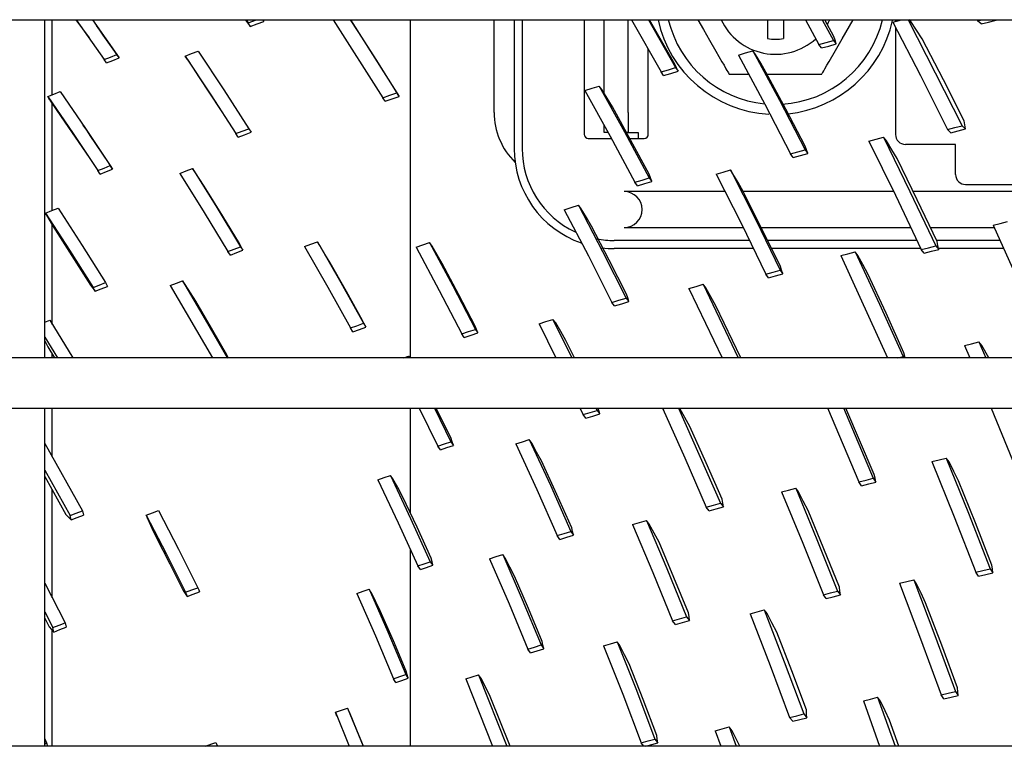
# Model space of a CAD drawing. Units: millimetres. Extents: x -868 to 1189, y -20 to 409.
# Drawn here: x 142 to 146, y 179 to 182 of the extents above; entities that cross this region are included whole.
import ezdxf

# ---------------------------------------------------------------- set-up
doc = ezdxf.new("R2010")
doc.units = ezdxf.units.MM
doc.layers.add('TFR-TRI', color=7, linetype='CONTINUOUS', true_color=0xffffff)

msp = doc.modelspace()

# ---------------------------------------------------------------- linework, layer by layer
at = {"layer": 'TFR-TRI', "color": 7, "linetype": 'Continuous'}
for p, q in [((45.5661, 182.2953), (152.3141, 182.2953)), ((141.8821, 180.8541), (141.8821, 182.2949)), ((141.9143, 181.9755), (141.9143, 182.2951)), ((142.0154, 182.2954), (142.0711, 182.2178)), ((142.016, 182.2954), (142.1355, 182.1258)), ((142.0855, 182.2953), (142.1896, 182.147)), ((142.1173, 182.2503), (142.103, 182.2706)), ((142.7377, 182.2953), (142.7385, 182.2941)), ((142.7385, 182.2941), (142.7485, 182.2804)), ((142.7404, 182.2953), (142.7491, 182.2823)), ((142.7485, 182.2804), (142.7585, 182.2668)), ((142.7491, 182.2823), (142.7845, 182.2953)), ((142.7585, 182.2668), (142.7491, 182.2823)), ((142.7585, 182.2668), (142.7874, 182.2774)), ((142.7874, 182.2774), (142.8164, 182.2879)), ((142.8118, 182.2953), (142.8164, 182.2879)), ((143.1123, 182.2953), (143.3234, 181.9633)), ((143.1853, 182.2954), (143.3826, 181.9837)), ((143.2187, 182.2452), (143.1858, 182.2953)), ((143.4397, 182.2951), (143.4397, 180.8544)), ((143.7979, 181.9007), (143.7979, 182.2953)), ((143.8832, 182.2953), (143.8832, 181.7471)), ((143.9173, 182.2953), (143.9173, 181.7471)), ((144.1818, 182.2953), (144.1818, 181.8068)), ((144.2672, 181.9804), (144.2672, 182.2953)), ((144.3696, 181.9007), (144.3696, 182.2953)), ((144.3835, 182.2954), (144.5099, 182.0731)), ((144.4561, 182.2954), (144.5715, 182.0915)), ((144.5676, 182.1059), (144.4594, 182.2953)), ((144.6655, 182.2953), (144.6896, 182.2534)), ((144.9627, 182.2953), (144.9627, 182.2152)), ((145.0309, 182.2953), (145.0309, 182.2152)), ((145.1243, 182.2954), (145.1816, 182.1896)), ((145.1958, 182.2954), (145.2438, 182.2065)), ((145.2455, 182.2244), (145.2069, 182.2954)), ((145.2809, 182.2135), (145.3281, 182.2953)), ((145.4965, 182.2853), (145.5348, 182.2953)), ((145.4965, 182.2853), (145.6149, 182.0577)), ((145.5088, 182.2953), (145.5088, 182.2885)), ((145.5624, 182.2953), (145.7922, 181.8438)), ((145.5733, 182.2879), (145.5656, 182.2953)), ((145.5979, 182.2509), (145.5733, 182.2879)), ((145.856, 182.2953), (145.8586, 182.2904)), ((145.8586, 182.2904), (145.8785, 182.2953)), ((145.8741, 182.2773), (145.8586, 182.2904)), ((145.8741, 182.2773), (145.9056, 182.2851)), ((145.9056, 182.2851), (145.9371, 182.2928)), ((145.9341, 182.2953), (145.9371, 182.2928)), ((145.9371, 182.2928), (145.9367, 182.2953)), ((142.1315, 182.2301), (142.1173, 182.2503)), ((142.1805, 182.1606), (142.1315, 182.2301)), ((143.2984, 182.1213), (143.2187, 182.2452)), ((144.6896, 182.2534), (144.7161, 182.2077)), ((145.2509, 182.2082), (145.2455, 182.2244)), ((145.5088, 182.2616), (145.5088, 181.8068)), ((145.6226, 182.2139), (145.5979, 182.2509)), ((144.7161, 182.2077), (144.7424, 182.1621)), ((145.1816, 182.1896), (145.2127, 182.1981)), ((145.1937, 182.1749), (145.1816, 182.1896)), ((145.1937, 182.1749), (145.225, 182.1834)), ((145.2127, 182.1981), (145.2438, 182.2065)), ((145.225, 182.1834), (145.2562, 182.192)), ((145.2438, 182.2065), (145.2562, 182.192)), ((145.2562, 182.192), (145.2509, 182.2082)), ((145.2527, 182.1647), (145.2809, 182.2135)), ((145.7126, 182.0398), (145.6226, 182.2139)), ((142.1625, 182.1364), (142.1896, 182.147)), ((142.1902, 182.1465), (142.1805, 182.1606)), ((142.1896, 182.147), (142.1999, 182.1324)), ((142.1999, 182.1324), (142.1902, 182.1465)), ((142.4807, 182.1405), (142.5085, 182.1511)), ((142.4905, 182.1253), (142.4807, 182.1405)), ((142.4807, 182.1405), (142.5901, 181.9757)), ((142.5085, 182.1511), (142.5364, 182.1617)), ((142.5364, 182.1617), (142.6457, 181.9967)), ((144.4549, 181.8068), (144.4549, 182.1702)), ((144.7424, 182.1621), (144.7557, 182.1391)), ((144.7557, 182.1391), (144.7687, 182.1166)), ((144.8388, 182.145), (144.8697, 182.1539)), ((144.8388, 182.145), (144.9517, 181.9354)), ((144.8697, 182.1539), (144.9007, 182.1627)), ((144.9116, 182.1473), (144.9007, 182.1627)), ((144.9007, 182.1627), (145.0135, 181.9527)), ((144.934, 182.1096), (144.9116, 182.1473)), ((145.2253, 182.1173), (145.2527, 182.1647)), ((142.1355, 182.1258), (142.1625, 182.1364)), ((142.1459, 182.1113), (142.1355, 182.1258)), ((142.1459, 182.1113), (142.1729, 182.1218)), ((142.1729, 182.1218), (142.1999, 182.1324)), ((142.4905, 182.1253), (142.5143, 182.0893)), ((143.3766, 181.997), (143.2984, 182.1213)), ((144.5748, 182.091), (144.5676, 182.1059)), ((144.7687, 182.1166), (144.7776, 182.1012)), ((144.7776, 182.1012), (144.7858, 182.0868)), ((144.9564, 182.0718), (144.934, 182.1096)), ((145.2073, 182.086), (145.2159, 182.1011)), ((145.2159, 182.1011), (145.2253, 182.1173)), ((142.5143, 182.0893), (142.5381, 182.0534)), ((144.5099, 182.0731), (144.5407, 182.0823)), ((144.5203, 182.0576), (144.5099, 182.0731)), ((144.5203, 182.0576), (144.5511, 182.0668)), ((144.5407, 182.0823), (144.5715, 182.0915)), ((144.5511, 182.0668), (144.5819, 182.076)), ((144.5715, 182.0915), (144.5819, 182.076)), ((144.5819, 182.076), (144.5748, 182.091)), ((144.7858, 182.0868), (144.7902, 182.0793)), ((144.7902, 182.0793), (144.794, 182.0727)), ((144.794, 182.0727), (144.7965, 182.0684)), ((144.7965, 182.0684), (144.7983, 182.0651)), ((144.7983, 182.0651), (144.7994, 182.0634)), ((144.7994, 182.0634), (144.7997, 182.0628)), ((144.7997, 182.0628), (144.8087, 182.0628)), ((144.8087, 182.0628), (144.8295, 182.0628)), ((144.8295, 182.0628), (144.8551, 182.0628)), ((144.8551, 182.0628), (144.8826, 182.0628)), ((144.8826, 182.0628), (144.8829, 182.0628)), ((145.0405, 181.9148), (144.9564, 182.0718)), ((144.9612, 182.0628), (144.9968, 182.0628)), ((144.9968, 182.0628), (145.0544, 182.0628)), ((145.0544, 182.0628), (145.1111, 182.0628)), ((145.1111, 182.0628), (145.1386, 182.0628)), ((145.1386, 182.0628), (145.1642, 182.0628)), ((145.1642, 182.0628), (145.185, 182.0628)), ((145.185, 182.0628), (145.1939, 182.0628)), ((145.1939, 182.0628), (145.1942, 182.0634)), ((145.1942, 182.0634), (145.1952, 182.0651)), ((145.1952, 182.0651), (145.1967, 182.0677)), ((145.1967, 182.0677), (145.1987, 182.0712)), ((145.1987, 182.0712), (145.2026, 182.078)), ((145.2026, 182.078), (145.2073, 182.086)), ((145.6149, 182.0577), (145.7299, 181.8283)), ((142.5381, 182.0534), (142.6347, 181.907)), ((144.215, 182.0035), (144.2456, 182.013)), ((144.2565, 181.9979), (144.2456, 182.013)), ((144.2456, 182.013), (144.3539, 181.8181)), ((145.8007, 181.8646), (145.7126, 182.0398)), ((141.8949, 181.968), (141.9216, 181.9785)), ((141.9216, 181.9785), (141.9483, 181.9889)), ((141.9483, 181.9889), (142.0563, 181.8316)), ((142.5901, 181.9757), (142.6968, 181.8103)), ((142.6457, 181.9967), (142.7522, 181.8312)), ((143.3234, 181.9633), (143.353, 181.9735)), ((143.353, 181.9735), (143.3826, 181.9837)), ((143.3849, 181.9827), (143.3766, 181.997)), ((143.3826, 181.9837), (143.393, 181.9684)), ((143.393, 181.9684), (143.3849, 181.9827)), ((144.1844, 181.9939), (144.215, 182.0035)), ((144.1844, 181.9939), (144.2927, 181.7993)), ((144.2791, 181.9608), (144.2565, 181.9979)), ((141.9045, 181.9531), (141.8949, 181.968)), ((141.8949, 181.968), (142.0032, 181.8107)), ((141.9045, 181.9531), (141.9288, 181.9175)), ((141.9143, 181.4827), (141.9143, 181.9386)), ((143.3336, 181.9479), (143.3234, 181.9633)), ((143.3336, 181.9479), (143.3633, 181.9582)), ((143.3633, 181.9582), (143.393, 181.9684)), ((144.3017, 181.9237), (144.2791, 181.9608)), ((144.9517, 181.9354), (145.0616, 181.724)), ((145.0135, 181.9527), (145.1233, 181.741)), ((141.9288, 181.9175), (141.953, 181.882)), ((144.3808, 181.7808), (144.3017, 181.9237)), ((144.3696, 181.9007), (144.3696, 181.8403)), ((145.1229, 181.7568), (145.0405, 181.9148)), ((141.953, 181.882), (142.0712, 181.7091)), ((142.0614, 181.8242), (142.0468, 181.8456)), ((145.8037, 181.8472), (145.8007, 181.8646)), ((145.8067, 181.8299), (145.8037, 181.8472)), ((142.0032, 181.8107), (142.1086, 181.6531)), ((142.0563, 181.8316), (142.1615, 181.6739)), ((142.076, 181.8028), (142.0614, 181.8242)), ((142.1537, 181.6872), (142.076, 181.8028)), ((142.6968, 181.8103), (142.7244, 181.8207)), ((142.7067, 181.795), (142.6968, 181.8103)), ((142.7067, 181.795), (142.7343, 181.8053)), ((142.7244, 181.8207), (142.7522, 181.8312)), ((142.7343, 181.8053), (142.762, 181.8157)), ((142.7522, 181.8312), (142.762, 181.8157)), ((144.2672, 181.8229), (144.2672, 181.8444)), ((144.2672, 181.8153), (144.2672, 181.8229)), ((144.2836, 181.8153), (144.2672, 181.8153)), ((144.3539, 181.8181), (144.4593, 181.6217)), ((144.3696, 181.8153), (144.3618, 181.8153)), ((144.3696, 181.8403), (144.3696, 181.8153)), ((144.3696, 181.8153), (144.3821, 181.8153)), ((144.3821, 181.8153), (144.4122, 181.8153)), ((144.4122, 181.8153), (144.4122, 181.7897)), ((145.7299, 181.8283), (145.761, 181.8361)), ((145.7441, 181.8142), (145.7299, 181.8283)), ((145.7441, 181.8142), (145.7754, 181.8221)), ((145.761, 181.8361), (145.7922, 181.8438)), ((145.7754, 181.8221), (145.8067, 181.8299)), ((145.7922, 181.8438), (145.8067, 181.8299)), ((144.1989, 181.7897), (144.2978, 181.7897)), ((144.2927, 181.7993), (144.3982, 181.6032)), ((144.3758, 181.7897), (144.4379, 181.7897)), ((144.4584, 181.6371), (144.3808, 181.7808)), ((145.3951, 181.7782), (145.426, 181.7863)), ((145.3951, 181.7782), (145.5082, 181.5482)), ((145.426, 181.7863), (145.457, 181.7944)), ((145.4697, 181.7796), (145.457, 181.7944)), ((145.457, 181.7944), (145.5701, 181.5641)), ((145.4926, 181.7416), (145.4697, 181.7796)), ((145.7648, 181.7641), (145.5514, 181.7641)), ((145.7648, 181.6361), (145.7648, 181.7641)), ((145.0616, 181.724), (145.0924, 181.7325)), ((145.0725, 181.7084), (145.0616, 181.724)), ((145.0924, 181.7325), (145.1233, 181.741)), ((145.1034, 181.717), (145.1344, 181.7255)), ((145.1287, 181.7411), (145.1229, 181.7568)), ((145.1233, 181.741), (145.1344, 181.7255)), ((145.1344, 181.7255), (145.1287, 181.7411)), ((145.5154, 181.7036), (145.4926, 181.7416)), ((142.1628, 181.6731), (142.1537, 181.6872)), ((145.0725, 181.7084), (145.1034, 181.717)), ((145.6016, 181.5275), (145.5154, 181.7036)), ((142.1086, 181.6531), (142.135, 181.6635)), ((142.1186, 181.6381), (142.1086, 181.6531)), ((142.1186, 181.6381), (142.1452, 181.6486)), ((142.135, 181.6635), (142.1615, 181.6739)), ((142.1452, 181.6486), (142.1717, 181.6591)), ((142.1615, 181.6739), (142.1717, 181.6591)), ((142.1717, 181.6591), (142.1628, 181.6731)), ((142.458, 181.6406), (142.4847, 181.651)), ((142.458, 181.6406), (142.562, 181.4746)), ((142.4847, 181.651), (142.5115, 181.6614)), ((142.5222, 181.6467), (142.5115, 181.6614)), ((142.5115, 181.6614), (142.6153, 181.4952)), ((142.5459, 181.6109), (142.5222, 181.6467)), ((144.4644, 181.6218), (144.4584, 181.6371)), ((144.7439, 181.6375), (144.7746, 181.6464)), ((144.7439, 181.6375), (144.8515, 181.4256)), ((144.7746, 181.6464), (144.8053, 181.6552)), ((144.8159, 181.6395), (144.8053, 181.6552)), ((144.8053, 181.6552), (144.9129, 181.4429)), ((144.8374, 181.6013), (144.8159, 181.6395)), ((142.5695, 181.5751), (142.5459, 181.6109)), ((144.3982, 181.6032), (144.4287, 181.6125)), ((144.4094, 181.588), (144.3982, 181.6032)), ((144.4094, 181.588), (144.4398, 181.5972)), ((144.4287, 181.6125), (144.4593, 181.6217)), ((144.4398, 181.5972), (144.4703, 181.6064)), ((144.4593, 181.6217), (144.4703, 181.6064)), ((144.4703, 181.6064), (144.4644, 181.6218)), ((144.8588, 181.5631), (144.8374, 181.6013)), ((145.8074, 181.5935), (146.1984, 181.5935)), ((142.6419, 181.4588), (142.5695, 181.5751)), ((144.7815, 181.5631), (144.3525, 181.5631)), ((145.5006, 181.5631), (144.8587, 181.5631)), ((144.9391, 181.4042), (144.8588, 181.5631)), ((145.5701, 181.5641), (145.6798, 181.332)), ((146.2122, 181.5631), (145.5842, 181.5631)), ((145.5082, 181.5482), (145.6181, 181.3164)), ((145.6858, 181.3503), (145.6016, 181.5275)), ((141.8858, 181.4717), (141.9124, 181.4821)), ((141.8898, 181.4636), (141.8858, 181.4717)), ((141.8858, 181.4717), (141.9886, 181.3135)), ((141.9124, 181.4821), (141.9389, 181.4924)), ((141.9389, 181.4924), (142.0414, 181.3341)), ((142.562, 181.4746), (142.6632, 181.3078)), ((142.6153, 181.4952), (142.7164, 181.3282)), ((144.0965, 181.4861), (144.1267, 181.4956)), ((144.0965, 181.4861), (144.1994, 181.2894)), ((144.1267, 181.4956), (144.157, 181.5051)), ((144.1686, 181.4903), (144.157, 181.5051)), ((144.157, 181.5051), (144.2599, 181.3081)), ((144.191, 181.4532), (144.1686, 181.4903)), ((141.8937, 181.4556), (141.8898, 181.4636)), ((141.8937, 181.4556), (141.9158, 181.4191)), ((142.713, 181.3421), (142.6419, 181.4588)), ((144.2133, 181.4161), (144.191, 181.4532)), ((144.8515, 181.4256), (144.9562, 181.212)), ((144.9129, 181.4429), (145.0175, 181.229)), ((145.9242, 181.4204), (145.9552, 181.4279)), ((145.9552, 181.4279), (145.9863, 181.4353)), ((141.9143, 180.9976), (141.9143, 181.4216)), ((141.9158, 181.4191), (141.9379, 181.3826)), ((144.2887, 181.2714), (144.2133, 181.4161)), ((144.3525, 181.4105), (144.8591, 181.4105)), ((144.936, 181.4105), (145.5737, 181.4105)), ((145.0178, 181.2443), (144.9391, 181.4042)), ((145.6573, 181.4105), (145.9288, 181.4105)), ((145.9242, 181.4204), (146.0332, 181.1797)), ((141.9379, 181.3826), (142.0084, 181.2739)), ((142.7202, 181.3277), (142.713, 181.3421)), ((143.0171, 181.3393), (143.0448, 181.3495)), ((143.0548, 181.3338), (143.0448, 181.3495)), ((143.0448, 181.3495), (143.144, 181.1762)), ((143.4941, 181.3358), (143.523, 181.3458)), ((143.5332, 181.3305), (143.523, 181.3458)), ((143.523, 181.3458), (143.6218, 181.1616)), ((144.8865, 181.3545), (144.3098, 181.3545)), ((145.6001, 181.3545), (144.9635, 181.3545)), ((145.954, 181.3545), (145.6838, 181.3545)), ((145.6894, 181.3336), (145.6858, 181.3503)), ((141.9886, 181.3135), (142.0886, 181.1549)), ((142.0414, 181.3341), (142.1412, 181.1754)), ((142.6632, 181.3078), (142.6897, 181.318)), ((142.6742, 181.293), (142.6632, 181.3078)), ((142.6742, 181.293), (142.7008, 181.3032)), ((142.6897, 181.318), (142.7164, 181.3282)), ((142.7008, 181.3032), (142.7273, 181.3133)), ((142.7164, 181.3282), (142.7273, 181.3133)), ((142.7273, 181.3133), (142.7202, 181.3277)), ((142.9895, 181.3291), (143.0171, 181.3393)), ((142.9895, 181.3291), (143.0888, 181.1561)), ((143.0768, 181.297), (143.0548, 181.3338)), ((143.4652, 181.3258), (143.4941, 181.3358)), ((143.4652, 181.3258), (143.564, 181.142)), ((143.5547, 181.2936), (143.5332, 181.3305)), ((144.2599, 181.3081), (144.3601, 181.1096)), ((144.9032, 181.3204), (144.3098, 181.3204)), ((145.6162, 181.3204), (144.9803, 181.3204)), ((145.3059, 181.2987), (145.3367, 181.3068)), ((145.348, 181.2911), (145.3367, 181.3068)), ((145.3367, 181.3068), (145.4403, 181.0843)), ((145.6181, 181.3164), (145.649, 181.3242)), ((145.6307, 181.3012), (145.6181, 181.3164)), ((145.6307, 181.3012), (145.6618, 181.3091)), ((145.649, 181.3242), (145.6798, 181.332)), ((145.6618, 181.3091), (145.6928, 181.3169)), ((145.6798, 181.332), (145.6928, 181.3169)), ((145.6928, 181.3169), (145.6894, 181.3336)), ((145.9694, 181.3204), (145.6921, 181.3204)), ((142.0084, 181.2739), (142.0776, 181.165)), ((143.0988, 181.2602), (143.0768, 181.297)), ((143.1687, 181.1377), (143.0988, 181.2602)), ((143.5761, 181.2566), (143.5547, 181.2936)), ((144.1994, 181.2894), (144.2996, 181.0912)), ((144.3626, 181.126), (144.2887, 181.2714)), ((145.2752, 181.2905), (145.3059, 181.2987)), ((145.2752, 181.2905), (145.4751, 180.8545)), ((145.3692, 181.2522), (145.348, 181.2911)), ((143.6472, 181.1239), (143.5761, 181.2566)), ((144.9562, 181.212), (144.9868, 181.2205)), ((144.9868, 181.2205), (145.0175, 181.229)), ((145.0175, 181.229), (145.0283, 181.2131)), ((145.0231, 181.2287), (145.0178, 181.2443)), ((145.0283, 181.2131), (145.0231, 181.2287)), ((145.3904, 181.2133), (145.3692, 181.2522)), ((142.1149, 181.1652), (142.1412, 181.1754)), ((142.1412, 181.1754), (142.1455, 181.1674)), ((142.4434, 181.1728), (142.4696, 181.183)), ((142.4803, 181.1681), (142.4696, 181.183)), ((142.4696, 181.183), (142.5665, 181.0187)), ((143.144, 181.1762), (143.2407, 181.002)), ((144.967, 181.1962), (144.9562, 181.212)), ((144.967, 181.1962), (144.9977, 181.2047)), ((144.9977, 181.2047), (145.0283, 181.2131)), ((145.4684, 181.0453), (145.3904, 181.2133)), ((142.0776, 181.165), (142.0872, 181.1519)), ((142.0872, 181.1519), (142.0968, 181.1388)), ((142.0886, 181.1549), (142.1149, 181.1652)), ((142.0927, 181.1468), (142.0886, 181.1549)), ((142.0968, 181.1388), (142.0927, 181.1468)), ((142.0968, 181.1388), (142.1233, 181.1491)), ((142.1233, 181.1491), (142.1499, 181.1595)), ((142.1455, 181.1674), (142.1499, 181.1595)), ((142.4173, 181.1627), (142.4434, 181.1728)), ((142.4173, 181.1627), (142.597, 180.8545)), ((142.5031, 181.1321), (142.4803, 181.1681)), ((142.5259, 181.0961), (142.5031, 181.1321)), ((143.0888, 181.1561), (143.1855, 180.9821)), ((143.2373, 181.0147), (143.1687, 181.1377)), ((143.564, 181.142), (143.6602, 180.9569)), ((143.6218, 181.1616), (143.718, 180.9762)), ((144.6283, 181.1506), (144.6588, 181.1595)), ((144.6283, 181.1506), (144.7695, 180.8546)), ((144.6588, 181.1595), (144.6893, 181.1683)), ((144.7006, 181.1529), (144.6893, 181.1683)), ((144.6893, 181.1683), (144.8384, 180.8546)), ((144.722, 181.1147), (144.7006, 181.1529)), ((142.5931, 180.9819), (142.5259, 181.0961)), ((143.7169, 180.9906), (143.6472, 181.1239)), ((144.2996, 181.0912), (144.3298, 181.1005)), ((144.3115, 181.0762), (144.2996, 181.0912)), ((144.3298, 181.1005), (144.3601, 181.1096)), ((144.3417, 181.0854), (144.3719, 181.0946)), ((144.3601, 181.1096), (144.3719, 181.0946)), ((144.3673, 181.1103), (144.3626, 181.126)), ((144.3719, 181.0946), (144.3673, 181.1103)), ((144.7433, 181.0765), (144.722, 181.1147)), ((144.3115, 181.0762), (144.3417, 181.0854)), ((144.8488, 180.8546), (144.7433, 181.0765)), ((145.4403, 181.0843), (145.5409, 180.86)), ((141.8821, 181.0064), (141.9038, 181.0148)), ((141.9038, 181.0148), (142.0018, 180.8545)), ((142.5665, 181.0187), (142.6609, 180.8536)), ((143.2441, 181.0004), (143.2373, 181.0147)), ((143.9891, 180.9999), (144.0188, 181.0094)), ((144.0188, 181.0094), (144.0486, 181.0188)), ((144.0602, 181.0038), (144.0486, 181.0188)), ((144.0486, 181.0188), (144.1297, 180.8546)), ((145.5447, 180.8764), (145.4684, 181.0453)), ((142.6591, 180.8673), (142.5931, 180.9819)), ((143.1855, 180.9821), (143.213, 180.992)), ((143.1959, 180.9664), (143.1855, 180.9821)), ((143.1959, 180.9664), (143.2233, 180.9763)), ((143.213, 180.992), (143.2407, 181.002)), ((143.2233, 180.9763), (143.2508, 180.9862)), ((143.2407, 181.002), (143.2508, 180.9862)), ((143.2508, 180.9862), (143.2441, 181.0004)), ((143.6602, 180.9569), (143.6891, 180.9666)), ((143.6891, 180.9666), (143.718, 180.9762)), ((143.7227, 180.9757), (143.7169, 180.9906)), ((143.718, 180.9762), (143.7285, 180.9608)), ((143.7285, 180.9608), (143.7227, 180.9757)), ((143.9891, 180.9999), (144.0611, 180.8546)), ((144.0819, 180.9665), (144.0602, 181.0038)), ((144.1035, 180.9291), (144.0819, 180.9665)), ((141.8821, 180.9269), (141.8952, 180.9016)), ((141.8824, 180.9429), (141.9364, 180.8546)), ((143.6705, 180.9414), (143.6602, 180.9569)), ((143.6705, 180.9414), (143.6995, 180.9511)), ((143.6995, 180.9511), (143.7285, 180.9608)), ((144.1404, 180.8545), (144.1035, 180.9291)), ((145.8329, 180.9152), (145.8637, 180.9226)), ((145.8769, 180.9073), (145.8637, 180.9226)), ((145.8637, 180.9226), (145.8931, 180.8546)), ((141.8952, 180.9016), (141.9242, 180.8545)), ((145.8022, 180.9077), (145.8329, 180.9152)), ((145.8022, 180.9077), (145.8252, 180.8546)), ((145.9062, 180.8545), (145.8769, 180.9073)), ((152.3141, 180.8545), (45.5661, 180.8545)), ((141.9143, 180.8544), (141.9143, 180.8704)), ((142.6648, 180.8545), (142.6591, 180.8673)), ((143.4132, 180.8545), (143.4332, 180.8615)), ((143.438, 180.8545), (143.4332, 180.8615)), ((143.4332, 180.8615), (143.4368, 180.8545)), ((145.5189, 180.8545), (145.5409, 180.86)), ((145.5409, 180.86), (145.545, 180.8545)), ((145.55, 180.8545), (145.5447, 180.8764)), ((45.5661, 180.6411), (152.3141, 180.6411)), ((141.8821, 179.2001), (141.8821, 180.641)), ((141.9143, 180.4335), (141.9143, 180.6409)), ((143.4397, 180.6409), (143.4397, 180.1963)), ((143.479, 180.6411), (143.5584, 180.4785)), ((143.544, 180.6412), (143.6139, 180.4974)), ((143.6144, 180.5119), (143.5509, 180.6412)), ((144.1636, 180.6412), (144.1769, 180.6129)), ((144.2066, 180.622), (144.2364, 180.6312)), ((144.2317, 180.6412), (144.2364, 180.6312)), ((144.2364, 180.6312), (144.2483, 180.616)), ((144.2483, 180.616), (144.2419, 180.6411)), ((144.5166, 180.6371), (144.5303, 180.6411)), ((144.5166, 180.6371), (144.6107, 180.4286)), ((144.5833, 180.6412), (144.7625, 180.2355)), ((144.5891, 180.6395), (144.5879, 180.6411)), ((144.6104, 180.6013), (144.5891, 180.6395)), ((145.2182, 180.6413), (145.3524, 180.3267)), ((145.2864, 180.6413), (145.4135, 180.3423)), ((145.4179, 180.3581), (145.2964, 180.6412)), ((145.9158, 180.6411), (146.0068, 180.4196)), ((144.1769, 180.6129), (144.2066, 180.622)), ((144.1886, 180.5977), (144.1769, 180.6129)), ((144.1886, 180.5977), (144.2184, 180.6068)), ((144.2184, 180.6068), (144.2483, 180.616)), ((144.6316, 180.5631), (144.6104, 180.6013)), ((144.7012, 180.4081), (144.6316, 180.5631)), ((143.6195, 180.4969), (143.6144, 180.5119)), ((143.9187, 180.4978), (143.9477, 180.5071)), ((143.9585, 180.4915), (143.9477, 180.5071)), ((143.9477, 180.5071), (144.0376, 180.3119)), ((141.8823, 180.49), (142.0432, 180.2034)), ((143.5584, 180.4785), (143.5861, 180.488)), ((143.5691, 180.4631), (143.5584, 180.4785)), ((143.5691, 180.4631), (143.5967, 180.4725)), ((143.5861, 180.488), (143.6139, 180.4974)), ((143.5967, 180.4725), (143.6244, 180.482)), ((143.6139, 180.4974), (143.6244, 180.482)), ((143.6244, 180.482), (143.6195, 180.4969)), ((143.8898, 180.4885), (143.9187, 180.4978)), ((143.8898, 180.4885), (143.9798, 180.2937)), ((143.9788, 180.4536), (143.9585, 180.4915)), ((143.9991, 180.4156), (143.9788, 180.4536)), ((144.6107, 180.4286), (144.7021, 180.2185)), ((145.6638, 180.4127), (145.6944, 180.4202)), ((145.6944, 180.4202), (145.725, 180.4276)), ((145.7369, 180.4114), (145.725, 180.4276)), ((145.725, 180.4276), (145.8199, 180.1926)), ((141.8824, 180.377), (141.9903, 180.1835)), ((144.0646, 180.2735), (143.9991, 180.4156)), ((144.7694, 180.2523), (144.7012, 180.4081)), ((145.6638, 180.4127), (145.7587, 180.178)), ((145.757, 180.3714), (145.7369, 180.4114)), ((141.8823, 180.3493), (141.9728, 180.1878)), ((143.3025, 180.3355), (143.329, 180.3449)), ((143.3025, 180.3355), (143.3887, 180.1525)), ((143.329, 180.3449), (143.3557, 180.3544)), ((143.3666, 180.3392), (143.3557, 180.3544)), ((143.3557, 180.3544), (143.4419, 180.1711)), ((143.3871, 180.3021), (143.3666, 180.3392)), ((145.3524, 180.3267), (145.3829, 180.3345)), ((145.3829, 180.3345), (145.4135, 180.3423)), ((145.4135, 180.3423), (145.4248, 180.3259)), ((145.4214, 180.342), (145.4179, 180.3581)), ((145.4248, 180.3259), (145.4214, 180.342)), ((145.7772, 180.3314), (145.757, 180.3714)), ((141.9143, 179.833), (141.9143, 180.2927)), ((143.4075, 180.2649), (143.3871, 180.3021)), ((143.9798, 180.2937), (144.0672, 180.0975)), ((144.0376, 180.3119), (144.1251, 180.1154)), ((145.0225, 180.2836), (145.0529, 180.2918)), ((145.0529, 180.2918), (145.0834, 180.3)), ((145.0952, 180.284), (145.0834, 180.3)), ((145.0834, 180.3), (145.1739, 180.0813)), ((145.3638, 180.3104), (145.3524, 180.3267)), ((145.3638, 180.3104), (145.3943, 180.3182)), ((145.3943, 180.3182), (145.4248, 180.3259)), ((145.8492, 180.1524), (145.7772, 180.3314)), ((143.4691, 180.1337), (143.4075, 180.2649)), ((144.1287, 180.1306), (144.0646, 180.2735)), ((144.7722, 180.2362), (144.7694, 180.2523)), ((145.0225, 180.2836), (145.1131, 180.0653)), ((145.1155, 180.2447), (145.0952, 180.284)), ((144.7021, 180.2185), (144.7323, 180.227)), ((144.7145, 180.2031), (144.7021, 180.2185)), ((144.7145, 180.2031), (144.7447, 180.2115)), ((144.7323, 180.227), (144.7625, 180.2355)), ((144.7447, 180.2115), (144.7749, 180.22)), ((144.7625, 180.2355), (144.7749, 180.22)), ((144.7749, 180.22), (144.7722, 180.2362)), ((145.1357, 180.2053), (145.1155, 180.2447)), ((141.9728, 180.1878), (141.9836, 180.1763)), ((141.9836, 180.1763), (141.9943, 180.1648)), ((141.9903, 180.1835), (142.0167, 180.1934)), ((141.9943, 180.1648), (141.9903, 180.1835)), ((141.9943, 180.1648), (142.0209, 180.1749)), ((142.0167, 180.1934), (142.0432, 180.2034)), ((142.0209, 180.1749), (142.0475, 180.1849)), ((142.0432, 180.2034), (142.0475, 180.1849)), ((142.3153, 180.1851), (142.3416, 180.1949)), ((142.3184, 180.1763), (142.3153, 180.1851)), ((142.3153, 180.1851), (142.4004, 180.0213)), ((142.3214, 180.1675), (142.3184, 180.1763)), ((142.3214, 180.1675), (142.3391, 180.1293)), ((142.3416, 180.1949), (142.3679, 180.2047)), ((142.3679, 180.2047), (142.4529, 180.0406)), ((143.4419, 180.1711), (143.5257, 179.9865)), ((145.2032, 180.0418), (145.1357, 180.2053)), ((145.7587, 180.178), (145.8507, 179.9416)), ((145.8199, 180.1926), (145.9119, 179.9559)), ((142.3391, 180.1293), (142.3567, 180.0912)), ((143.3887, 180.1525), (143.4724, 179.9683)), ((143.5295, 180.0018), (143.4691, 180.1337)), ((144.1325, 180.1151), (144.1287, 180.1306)), ((144.3876, 180.1448), (144.4173, 180.1535)), ((144.3876, 180.1448), (144.4742, 179.9407)), ((144.4173, 180.1535), (144.4471, 180.1623)), ((144.4593, 180.1468), (144.4471, 180.1623)), ((144.4471, 180.1623), (144.5337, 179.9578)), ((144.48, 180.1084), (144.4593, 180.1468)), ((145.9196, 179.9724), (145.8492, 180.1524)), ((142.3567, 180.0912), (142.4154, 179.9778)), ((144.0672, 180.0975), (144.0961, 180.1064)), ((144.0782, 180.0817), (144.0672, 180.0975)), ((144.0782, 180.0817), (144.1072, 180.0907)), ((144.0961, 180.1064), (144.1251, 180.1154)), ((144.1072, 180.0907), (144.1363, 180.0996)), ((144.1251, 180.1154), (144.1363, 180.0996)), ((144.1363, 180.0996), (144.1325, 180.1151)), ((144.5006, 180.0698), (144.48, 180.1084)), ((142.4529, 180.0406), (142.5355, 179.8756)), ((143.4397, 180.0402), (143.4397, 179.2005)), ((144.5642, 179.9196), (144.5006, 180.0698)), ((145.1131, 180.0653), (145.201, 179.8454)), ((145.1739, 180.0813), (145.2618, 179.8611)), ((145.2692, 179.8774), (145.2032, 180.0418)), ((142.4004, 180.0213), (142.483, 179.8565)), ((143.5332, 179.9865), (143.5295, 180.0018)), ((143.7787, 179.9991), (143.8065, 180.0082)), ((143.7787, 179.9991), (143.8615, 179.8074)), ((143.8065, 180.0082), (143.8343, 180.0173)), ((143.8453, 180.0016), (143.8343, 180.0173)), ((143.8343, 180.0173), (143.9172, 179.8252)), ((143.865, 179.9635), (143.8453, 180.0016)), ((142.4154, 179.9778), (142.4728, 179.864)), ((143.4724, 179.9683), (143.499, 179.9774)), ((143.4835, 179.9529), (143.4724, 179.9683)), ((143.4835, 179.9529), (143.5102, 179.9621)), ((143.499, 179.9774), (143.5257, 179.9865)), ((143.5102, 179.9621), (143.5369, 179.9712)), ((143.5257, 179.9865), (143.5369, 179.9712)), ((143.5369, 179.9712), (143.5332, 179.9865)), ((143.8846, 179.9253), (143.865, 179.9635)), ((144.5337, 179.9578), (144.6179, 179.7519)), ((145.9218, 179.9559), (145.9196, 179.9724)), ((143.9444, 179.7865), (143.8846, 179.9253)), ((144.4742, 179.9407), (144.5584, 179.7351)), ((144.6264, 179.7686), (144.5642, 179.9196)), ((145.8507, 179.9416), (145.8813, 179.9487)), ((145.8626, 179.925), (145.8507, 179.9416)), ((145.8626, 179.925), (145.8932, 179.9322)), ((145.8813, 179.9487), (145.9119, 179.9559)), ((145.8932, 179.9322), (145.9239, 179.9393)), ((145.9119, 179.9559), (145.9239, 179.9393)), ((145.9239, 179.9393), (145.9218, 179.9559)), ((141.8823, 179.8944), (141.9695, 179.7261)), ((142.5092, 179.8661), (142.5355, 179.8756)), ((142.5355, 179.8756), (142.5388, 179.8669)), ((145.2716, 179.8611), (145.2692, 179.8774)), ((145.5258, 179.8944), (145.5564, 179.9019)), ((145.5258, 179.8944), (145.6158, 179.6574)), ((145.5564, 179.9019), (145.5869, 179.9093)), ((145.5984, 179.8927), (145.5869, 179.9093)), ((145.5869, 179.9093), (145.6769, 179.672)), ((145.6178, 179.8523), (145.5984, 179.8927)), ((142.4728, 179.864), (142.4811, 179.8514)), ((142.4811, 179.8514), (142.4892, 179.8388)), ((142.483, 179.8565), (142.5092, 179.8661)), ((142.4861, 179.8477), (142.483, 179.8565)), ((142.4892, 179.8388), (142.4861, 179.8477)), ((142.4892, 179.8388), (142.5157, 179.8485)), ((142.5157, 179.8485), (142.5422, 179.8582)), ((142.5388, 179.8669), (142.5422, 179.8582)), ((143.2128, 179.8511), (143.2389, 179.8603)), ((143.2128, 179.8511), (143.2921, 179.6702)), ((143.2389, 179.8603), (143.265, 179.8694)), ((143.2698, 179.8614), (143.265, 179.8694)), ((143.265, 179.8694), (143.3444, 179.6882)), ((143.2745, 179.8535), (143.2698, 179.8614)), ((143.2932, 179.8156), (143.2745, 179.8535)), ((145.201, 179.8454), (145.2314, 179.8533)), ((145.2132, 179.8293), (145.201, 179.8454)), ((145.2132, 179.8293), (145.2435, 179.8371)), ((145.2314, 179.8533), (145.2618, 179.8611)), ((145.2435, 179.8371), (145.2739, 179.8448)), ((145.2618, 179.8611), (145.2739, 179.8448)), ((145.2739, 179.8448), (145.2716, 179.8611)), ((145.6371, 179.8118), (145.6178, 179.8523)), ((143.3118, 179.7777), (143.2932, 179.8156)), ((143.8615, 179.8074), (143.942, 179.6143)), ((143.9172, 179.8252), (143.9978, 179.6318)), ((145.7056, 179.6308), (145.6371, 179.8118)), ((141.8823, 179.7727), (141.9168, 179.7056)), ((143.3682, 179.6489), (143.3118, 179.7777)), ((144.0031, 179.6471), (143.9444, 179.7865)), ((144.5881, 179.7435), (144.6179, 179.7519)), ((144.6179, 179.7519), (144.6305, 179.7362)), ((144.6285, 179.7524), (144.6264, 179.7686)), ((144.6305, 179.7362), (144.6285, 179.7524)), ((144.8886, 179.7651), (144.9188, 179.7733)), ((144.8886, 179.7651), (144.9743, 179.5446)), ((144.9188, 179.7733), (144.9491, 179.7814)), ((144.9617, 179.7656), (144.9491, 179.7814)), ((144.9491, 179.7814), (145.0347, 179.5606)), ((144.982, 179.7261), (144.9617, 179.7656)), ((141.8822, 179.7458), (141.9009, 179.7095)), ((141.9009, 179.7095), (141.9109, 179.6981)), ((141.9168, 179.7056), (141.9432, 179.7159)), ((141.9208, 179.6867), (141.9168, 179.7056)), ((141.9432, 179.7159), (141.9695, 179.7261)), ((141.947, 179.697), (141.9733, 179.7072)), ((141.9695, 179.7261), (141.9733, 179.7072)), ((144.5584, 179.7351), (144.5881, 179.7435)), ((144.5707, 179.7194), (144.5584, 179.7351)), ((144.5707, 179.7194), (144.6006, 179.7278)), ((144.6006, 179.7278), (144.6305, 179.7362)), ((145.0022, 179.6867), (144.982, 179.7261)), ((141.9109, 179.6981), (141.9208, 179.6867)), ((141.9143, 179.2005), (141.9143, 179.694)), ((141.9208, 179.6867), (141.947, 179.697)), ((143.2921, 179.6702), (143.369, 179.4881)), ((143.3444, 179.6882), (143.4214, 179.5058)), ((145.0662, 179.5213), (145.0022, 179.6867)), ((145.6769, 179.672), (145.7641, 179.433)), ((143.4234, 179.5195), (143.3682, 179.6489)), ((143.942, 179.6143), (143.9698, 179.6231)), ((143.9698, 179.6231), (143.9978, 179.6318)), ((143.9978, 179.6318), (144.0091, 179.616)), ((144.0061, 179.6315), (144.0031, 179.6471)), ((144.0091, 179.616), (144.0061, 179.6315)), ((144.2643, 179.6283), (144.2933, 179.6369)), ((144.2643, 179.6283), (144.3459, 179.4221)), ((144.2933, 179.6369), (144.3224, 179.6454)), ((144.3339, 179.6294), (144.3224, 179.6454)), ((144.3224, 179.6454), (144.404, 179.4389)), ((144.3534, 179.5904), (144.3339, 179.6294)), ((145.6158, 179.6574), (145.7031, 179.4187)), ((145.7724, 179.4489), (145.7056, 179.6308)), ((143.9534, 179.5986), (143.942, 179.6143)), ((143.9534, 179.5986), (143.9812, 179.6073)), ((143.9812, 179.6073), (144.0091, 179.616)), ((144.3728, 179.5513), (144.3534, 179.5904)), ((144.4328, 179.3994), (144.3728, 179.5513)), ((144.9743, 179.5446), (145.0573, 179.3226)), ((145.0347, 179.5606), (145.1178, 179.3382)), ((143.369, 179.4881), (143.3952, 179.4969)), ((143.3952, 179.4969), (143.4214, 179.5058)), ((143.4214, 179.5058), (143.4263, 179.4977)), ((143.4274, 179.5046), (143.4234, 179.5195)), ((143.4263, 179.4977), (143.4313, 179.4897)), ((143.4313, 179.4897), (143.4274, 179.5046)), ((143.6774, 179.4875), (143.7041, 179.4962)), ((143.7041, 179.4962), (143.7309, 179.505)), ((143.7426, 179.4894), (143.7309, 179.505)), ((143.7309, 179.505), (143.8514, 179.2004)), ((145.1287, 179.3551), (145.0662, 179.5213)), ((143.3737, 179.48), (143.369, 179.4881)), ((143.3784, 179.4718), (143.3737, 179.48)), ((143.3784, 179.4718), (143.4048, 179.4808)), ((143.4048, 179.4808), (143.4313, 179.4897)), ((143.6774, 179.4875), (143.7911, 179.2004)), ((143.762, 179.4512), (143.7426, 179.4894)), ((143.7814, 179.4129), (143.762, 179.4512)), ((143.8657, 179.2004), (143.7814, 179.4129)), ((144.3459, 179.4221), (144.4251, 179.2145)), ((144.404, 179.4389), (144.4833, 179.231)), ((145.7031, 179.4187), (145.7336, 179.4259)), ((145.7149, 179.4018), (145.7031, 179.4187)), ((145.7336, 179.4259), (145.7641, 179.433)), ((145.7454, 179.4089), (145.7759, 179.4161)), ((145.7641, 179.433), (145.7759, 179.4161)), ((145.7742, 179.4325), (145.7724, 179.4489)), ((145.7759, 179.4161), (145.7742, 179.4325)), ((144.4915, 179.2467), (144.4328, 179.3994)), ((145.3716, 179.394), (145.4021, 179.4016)), ((145.3716, 179.394), (145.441, 179.2004)), ((145.4021, 179.4016), (145.4325, 179.409)), ((145.4448, 179.3925), (145.4325, 179.409)), ((145.4325, 179.409), (145.507, 179.2004)), ((145.4641, 179.3519), (145.4448, 179.3925)), ((145.7149, 179.4018), (145.7454, 179.4089)), ((143.121, 179.3453), (143.1472, 179.3543)), ((143.1278, 179.3281), (143.121, 179.3453)), ((143.121, 179.3453), (143.1797, 179.2004)), ((143.1472, 179.3543), (143.1735, 179.3632)), ((143.1808, 179.3461), (143.1735, 179.3632)), ((143.1735, 179.3632), (143.2393, 179.2004)), ((143.1969, 179.3073), (143.1808, 179.3461)), ((145.0573, 179.3226), (145.0876, 179.3304)), ((145.0876, 179.3304), (145.1178, 179.3382)), ((145.1178, 179.3382), (145.1308, 179.322)), ((145.1298, 179.3386), (145.1287, 179.3551)), ((145.1308, 179.322), (145.1298, 179.3386)), ((145.4834, 179.3113), (145.4641, 179.3519)), ((143.213, 179.2684), (143.1969, 179.3073)), ((145.0704, 179.3065), (145.0573, 179.3226)), ((145.0704, 179.3065), (145.1006, 179.3143)), ((145.1006, 179.3143), (145.1308, 179.322)), ((145.5231, 179.2003), (145.4834, 179.3113)), ((143.2407, 179.2003), (143.213, 179.2684)), ((144.4934, 179.2307), (144.4915, 179.2467)), ((144.7394, 179.2666), (144.7692, 179.2747)), ((144.7394, 179.2666), (144.7638, 179.2004)), ((144.7692, 179.2747), (144.799, 179.2827)), ((144.8119, 179.2667), (144.799, 179.2827)), ((144.799, 179.2827), (144.8293, 179.2004)), ((144.8449, 179.2003), (144.8119, 179.2667)), ((141.8821, 179.211), (141.8905, 179.2148)), ((141.8822, 179.2324), (141.8905, 179.2148)), ((141.8905, 179.2148), (141.8943, 179.2003)), ((142.5658, 179.2003), (142.6121, 179.2162)), ((142.6121, 179.2162), (142.6188, 179.2003)), ((144.4251, 179.2145), (144.4541, 179.2227)), ((144.4353, 179.2003), (144.4251, 179.2145)), ((144.4441, 179.2003), (144.4952, 179.2147)), ((144.4541, 179.2227), (144.4833, 179.231)), ((144.4833, 179.231), (144.4952, 179.2147)), ((144.4952, 179.2147), (144.4934, 179.2307)), ((152.3141, 179.2003), (45.5661, 179.2003))]:
    msp.add_line(p, q, dxfattribs=at)
for centre, radius, start, end in [((144.9968, 182.4041), 0.512, 192.2737, 266.7938), ((144.9968, 182.4041), 0.4693, 193.4156, 264.3244), ((144.9968, 182.4041), 0.256, 205.1663, 312.1706), ((144.9968, 182.4041), 0.4693, 273.5044, 346.59), ((144.9968, 182.4041), 0.512, 276.0131, 347.2819), ((144.9968, 182.4041), 0.256, 329.9794, 334.8394), ((144.9968, 182.4041), 0.192, 259.7597, 280.2403), ((144.0965, 181.9007), 0.2987, 180, 225.5498), ((144.1989, 181.8068), 0.0171, 180, 270), ((144.4379, 181.8068), 0.0171, 270, 0), ((145.5514, 181.8068), 0.0427, 180, 270), ((144.3098, 181.7471), 0.4267, 180, 250.6908), ((144.3098, 181.7471), 0.3925, 180, 244.8703), ((145.8074, 181.6361), 0.0427, 180, 270), ((144.3525, 181.4868), 0.0763, 270, 90), ((144.3098, 181.7471), 0.3925, 259.1972, 270), ((144.3098, 181.7471), 0.4267, 262.9069, 270)]:
    msp.add_arc(centre, radius, start, end, dxfattribs=at)

doc.saveas('drawing.dxf')
